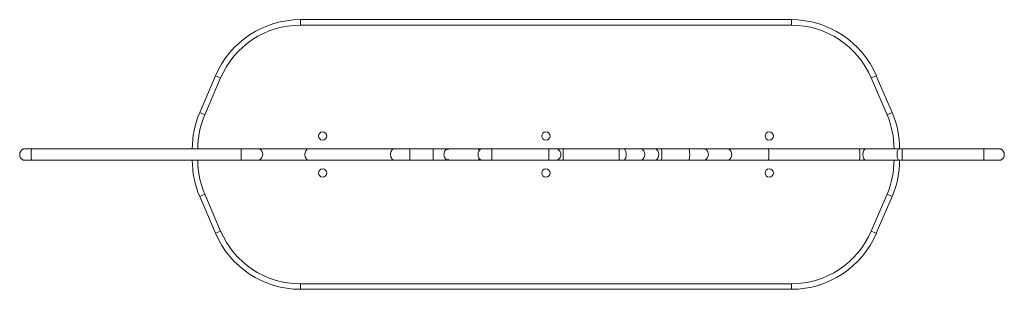
# Model space of a CAD drawing. Units: millimetres. Extents: x 3204 to 5334, y 3140 to 3724.
import ezdxf

# ---------------------------------------------------------------- set-up
doc = ezdxf.new("R2010")
doc.units = ezdxf.units.MM

msp = doc.modelspace()

# ---------------------------------------------------------------- linework, layer by layer
at = {"color": 7, "linetype": 'Continuous', "lineweight": 15}
for p, q in [((3811.6, 3712.4), (3811.6, 3724.4)), ((4873.2, 3724.4), (3811.6, 3724.4)), ((4873.2, 3712.4), (3811.6, 3712.4)), ((4873.2, 3712.4), (4873.2, 3724.4)), ((3627.7, 3603.1), (3593.5, 3523.1)), ((3638.8, 3598.3), (3627.7, 3603.1)), ((5046, 3598.3), (5057, 3603.1)), ((5091.3, 3523.1), (5057, 3603.1)), ((3638.8, 3598.3), (3604.5, 3518.3)), ((5080.2, 3518.3), (5046, 3598.3)), ((3604.5, 3518.3), (3593.5, 3523.1)), ((5080.2, 3518.3), (5091.3, 3523.1)), ((3229.5, 3444.4), (3211.9, 3444.4)), ((3683, 3444.4), (3229.5, 3444.4)), ((3723, 3444.4), (3683, 3444.4)), ((3827.1, 3444.4), (3723, 3444.4)), ((4012.3, 3444.4), (3827.1, 3444.4)), ((4047.8, 3444.4), (4012.3, 3444.4)), ((4098.6, 3444.4), (4047.8, 3444.4)), ((4128.4, 3444.4), (4098.6, 3444.4)), ((4131.9, 3444.4), (4128.4, 3444.4)), ((4130.4, 3443.4), (4129.8, 3443.4)), ((4132.5, 3444.4), (4131.9, 3444.4)), ((4198.2, 3444.4), (4132.5, 3444.4)), ((4196.7, 3443.4), (4196, 3443.4)), ((4198.8, 3444.4), (4198.2, 3444.4)), ((4202.1, 3444.4), (4198.8, 3444.4)), ((4225.4, 3444.4), (4202.1, 3444.4)), ((4225.4, 3420.4), (4225.4, 3444.4)), ((4225.4, 3444.4), (4348.4, 3444.4)), ((4348.4, 3420.4), (4348.4, 3444.4)), ((4348.4, 3444.4), (4367, 3444.4)), ((4367, 3444.4), (4368.8, 3443.4)), ((4367.1, 3444.4), (4367, 3444.4)), ((4367.1, 3444.4), (4379.9, 3444.4)), ((4368.8, 3443.4), (4368.9, 3443.4)), ((4379.9, 3420.4), (4379.9, 3444.4)), ((4379.9, 3444.4), (4500.8, 3444.4)), ((4500.8, 3420.4), (4500.8, 3444.4)), ((4500.8, 3444.4), (4511.7, 3444.4)), ((4511.7, 3444.4), (4549.5, 3444.4)), ((4549.5, 3444.4), (4580, 3444.4)), ((4580, 3444.4), (4592.3, 3444.4)), ((4592.3, 3444.4), (4652.3, 3444.4)), ((4652.3, 3444.4), (4686.7, 3444.4)), ((4686.7, 3444.4), (4737.5, 3444.4)), ((4737.5, 3444.4), (4823.9, 3444.4)), ((4823.9, 3444.4), (5020.7, 3444.4)), ((5020.7, 3444.4), (5032.7, 3444.4)), ((5032.7, 3444.4), (5105.1, 3444.4)), ((5105.1, 3444.4), (5112.9, 3444.4)), ((5112.9, 3444.4), (5289.7, 3444.4)), ((5289.7, 3444.4), (5326.1, 3444.4)), ((3229.5, 3420.4), (3211.6, 3420.4)), ((3683, 3420.4), (3229.5, 3420.4)), ((3723.3, 3420.4), (3683, 3420.4)), ((3826.8, 3420.4), (3723.3, 3420.4)), ((4012, 3420.4), (3826.8, 3420.4)), ((4047.8, 3420.4), (4012, 3420.4)), ((4098.6, 3420.4), (4047.8, 3420.4)), ((4128.1, 3420.4), (4098.6, 3420.4)), ((4131.4, 3420.4), (4128.1, 3420.4)), ((4129.4, 3421.4), (4130.7, 3421.4)), ((4132.7, 3420.4), (4131.4, 3420.4)), ((4197.7, 3420.4), (4132.7, 3420.4)), ((4195.7, 3421.4), (4197, 3421.4)), ((4199, 3420.4), (4197.7, 3420.4)), ((4201.8, 3420.4), (4199, 3420.4)), ((4225.4, 3420.4), (4201.8, 3420.4)), ((4225.4, 3420.4), (4348.4, 3420.4)), ((4348.4, 3420.4), (4367.4, 3420.4)), ((4367.4, 3420.4), (4369.1, 3421.4)), ((4367.4, 3420.4), (4367.4, 3420.4)), ((4367.4, 3420.4), (4379.9, 3420.4)), ((4369.1, 3421.4), (4369.1, 3421.4)), ((4379.9, 3420.4), (4500.8, 3420.4)), ((4500.8, 3420.4), (4511.9, 3420.4)), ((4511.9, 3420.4), (4549.8, 3420.4)), ((4549.8, 3420.4), (4580.3, 3420.4)), ((4580.3, 3420.4), (4592.4, 3420.4)), ((4592.4, 3420.4), (4652.3, 3420.4)), ((4652.3, 3420.4), (4687, 3420.4)), ((4687, 3420.4), (4737.9, 3420.4)), ((4737.9, 3420.4), (4823.9, 3420.4)), ((4823.9, 3420.4), (5020.7, 3420.4)), ((5020.7, 3420.4), (5032.5, 3420.4)), ((5032.5, 3420.4), (5105, 3420.4)), ((5105, 3420.4), (5112.9, 3420.4)), ((5112.9, 3420.4), (5289.7, 3420.4)), ((5289.7, 3420.4), (5326.5, 3420.4)), ((3604.5, 3346.5), (3593.5, 3341.7)), ((3604.5, 3346.5), (3638.8, 3266.5)), ((5046, 3266.5), (5080.2, 3346.5)), ((5080.2, 3346.5), (5091.3, 3341.7)), ((3593.5, 3341.7), (3627.7, 3261.7)), ((5057, 3261.7), (5091.3, 3341.7)), ((3638.8, 3266.5), (3627.7, 3261.7)), ((5046, 3266.5), (5057, 3261.7)), ((3811.6, 3152.4), (4873.2, 3152.4)), ((3811.6, 3152.4), (3811.6, 3140.4)), ((4873.2, 3152.4), (4873.2, 3140.4)), ((3811.6, 3140.4), (4873.2, 3140.4))]:
    msp.add_line(p, q, dxfattribs=at)
at = {"color": 7, "linetype": 'Continuous', "lineweight": 15, "flags": 128}
for points in [[(3826.8, 3420.4), (3825.3, 3421.6), (3823.9, 3423.1), (3822.8, 3424.9), (3822, 3426.9), (3821.4, 3429.1), (3821.1, 3431.4), (3821.1, 3433.7), (3821.5, 3435.9), (3822.1, 3438.1), (3823, 3440.1), (3824.2, 3441.8), (3825.5, 3443.3), (3827.1, 3444.4)], [(4012, 3420.4), (4010.5, 3421.6), (4009.2, 3423.1), (4008.1, 3424.9), (4007.2, 3426.9), (4006.6, 3429.1), (4006.3, 3431.4), (4006.4, 3433.7), (4006.7, 3435.9), (4007.3, 3438.1), (4008.2, 3440.1), (4009.4, 3441.8), (4010.8, 3443.3), (4012.3, 3444.4)], [(4047.8, 3420.4), (4047.8, 3421.6), (4047.8, 3423.1), (4047.8, 3424.9), (4047.8, 3426.9), (4047.8, 3429.1), (4047.8, 3431.4), (4047.8, 3433.7), (4047.8, 3435.9), (4047.8, 3438.1), (4047.8, 3440.1), (4047.8, 3441.8), (4047.8, 3443.3), (4047.8, 3444.4)], [(4098.6, 3420.4), (4098.6, 3421.6), (4098.6, 3423.1), (4098.6, 3424.9), (4098.6, 3426.9), (4098.6, 3429.1), (4098.6, 3431.4), (4098.6, 3433.7), (4098.6, 3435.9), (4098.6, 3438.1), (4098.6, 3440.1), (4098.6, 3441.8), (4098.6, 3443.3), (4098.6, 3444.4)], [(4128.1, 3420.4), (4126.5, 3421.6), (4125, 3423.1), (4123.8, 3424.9), (4122.9, 3426.9), (4122.2, 3429.1), (4121.9, 3431.4), (4122, 3433.7), (4122.3, 3435.9), (4123, 3438.1), (4124, 3440.1), (4125.2, 3441.8), (4126.7, 3443.3), (4128.4, 3444.4)], [(4201.8, 3420.4), (4200.1, 3421.6), (4198.7, 3423.1), (4197.5, 3424.9), (4196.5, 3426.9), (4195.9, 3429.1), (4195.6, 3431.4), (4195.6, 3433.7), (4196, 3435.9), (4196.7, 3438.1), (4197.7, 3440.1), (4198.9, 3441.8), (4200.4, 3443.3), (4202.1, 3444.4)], [(4511.9, 3420.4), (4513, 3421.6), (4514, 3423.1), (4514.9, 3424.9), (4515.5, 3426.9), (4515.9, 3429.1), (4516.1, 3431.4), (4516.1, 3433.7), (4515.9, 3435.9), (4515.4, 3438.1), (4514.7, 3440.1), (4513.9, 3441.8), (4512.8, 3443.3), (4511.7, 3444.4)], [(4549.8, 3420.4), (4551.4, 3421.6), (4552.9, 3423.1), (4554.1, 3424.9), (4555.1, 3426.9), (4555.7, 3429.1), (4556, 3431.4), (4556, 3433.7), (4555.6, 3435.9), (4554.9, 3438.1), (4553.9, 3440.1), (4552.7, 3441.8), (4551.2, 3443.3), (4549.5, 3444.4)], [(4580.3, 3420.4), (4582, 3421.6), (4583.5, 3423.1), (4584.7, 3424.9), (4585.6, 3426.9), (4586.2, 3429.1), (4586.5, 3431.4), (4586.5, 3433.7), (4586.1, 3435.9), (4585.5, 3438.1), (4584.5, 3440.1), (4583.2, 3441.8), (4581.7, 3443.3), (4580, 3444.4)], [(5032.5, 3420.4), (5031.3, 3421.6), (5030.3, 3423.1), (5029.4, 3424.9), (5028.7, 3426.9), (5028.3, 3429.1), (5028.1, 3431.4), (5028.1, 3433.7), (5028.4, 3435.9), (5028.9, 3438.1), (5029.6, 3440.1), (5030.5, 3441.8), (5031.5, 3443.3), (5032.7, 3444.4)], [(5105, 3420.4), (5104.1, 3421.6), (5103.4, 3423.1), (5102.8, 3424.9), (5102.4, 3426.9), (5102.1, 3429.1), (5101.9, 3431.4), (5101.9, 3433.7), (5102.1, 3435.9), (5102.4, 3438.1), (5102.9, 3440.1), (5103.6, 3441.8), (5104.3, 3443.3), (5105.1, 3444.4)], [(5112.9, 3420.4), (5112.9, 3421.6), (5112.9, 3423.1), (5112.9, 3424.9), (5112.9, 3426.9), (5112.9, 3429.1), (5112.9, 3431.4), (5112.9, 3433.7), (5112.9, 3435.9), (5112.9, 3438.1), (5112.9, 3440.1), (5112.9, 3441.8), (5112.9, 3443.3), (5112.9, 3444.4)], [(5289.7, 3420.4), (5289.7, 3421.6), (5289.7, 3423.1), (5289.7, 3424.9), (5289.7, 3426.9), (5289.7, 3429.1), (5289.7, 3431.4), (5289.7, 3433.7), (5289.7, 3435.9), (5289.7, 3438.1), (5289.7, 3440.1), (5289.7, 3441.8), (5289.7, 3443.3), (5289.7, 3444.4)]]:
    msp.add_lwpolyline(points, dxfattribs=at)
at = {"color": 7, "linetype": 'Continuous', "lineweight": 15}
for centre in [(3859.4, 3472.4), (4342.4, 3472.4), (4825.4, 3472.4), (3859.4, 3392.4), (4342.4, 3392.4), (4825.4, 3392.4)]:
    msp.add_circle(centre, 9, dxfattribs=at)
for centre, radius, start, end in [((3811.6, 3524.4), 200, 90, 156.8392), ((3811.6, 3524.4), 188, 90, 156.8392), ((4873.2, 3524.4), 200, 23.1608, 90), ((4873.2, 3524.4), 188, 23.1608, 90), ((3777.4, 3444.4), 200, 156.8392, 180), ((3777.4, 3444.4), 188, 156.8392, 180), ((4907.4, 3444.4), 188, 0, 23.1608), ((4907.4, 3444.4), 200, 0, 23.1608), ((3217.5, 3432.3), 13.3, 114.6915, 243.5039), ((3378.8, 3432.3), 149.8, 175.3528, 184.5419), ((3244.5, 3432.3), 438.7, 358.4504, 1.5855), ((3716, 3432.3), 13.9, 301.3765, 60.238), ((4361.5, 3432.3), 13.3, 56.452, 65.3085), ((4361.5, 3432.3), 13.3, 304.9335, 56.452), ((4528.4, 3432.3), 65, 349.4888, 10.7559), ((4588.4, 3432.3), 65, 349.4888, 10.7559), ((4679.7, 3432.3), 14, 301.6743, 59.929), ((4730.5, 3432.3), 14, 301.6743, 59.929), ((4729, 3432.3), 95.6, 352.8732, 7.2923), ((4925.8, 3432.3), 95.6, 352.8732, 7.2923), ((5320.5, 3432.3), 13.3, 296.7364, 65.059), ((3777.4, 3420.4), 200, 180, 203.1608), ((3777.4, 3420.4), 188, 180, 203.1608), ((4361.5, 3432.3), 13.3, 296.4961, 304.9335), ((4907.4, 3420.4), 188, 336.8392, 0), ((4907.4, 3420.4), 200, 336.8392, 0), ((3811.6, 3340.4), 200, 203.1608, 270), ((3811.6, 3340.4), 188, 203.1608, 270), ((4873.2, 3340.4), 188, 270, 336.8392), ((4873.2, 3340.4), 200, 270, 336.8392)]:
    msp.add_arc(centre, radius, start, end, dxfattribs=at)
for centre, start_param, end_param in [((4138.5, 3432.3), 2.001744, 2.15632), ((4139.1, 3432.3), 2.001744, 2.15632), ((4204.8, 3432.3), 2.001744, 2.15632), ((4205.4, 3432.3), 2.001744, 2.15632), ((4138.5, 3432.3), 4.102685, 4.249945), ((4139.7, 3432.3), 4.102685, 4.249945), ((4204.8, 3432.3), 4.102685, 4.249945), ((4206, 3432.3), 4.102685, 4.249945)]:
    msp.add_ellipse(centre, major_axis=(15.8, 0), ratio=0.843622, start_param=start_param, end_param=end_param, dxfattribs=at)

doc.saveas('drawing.dxf')
